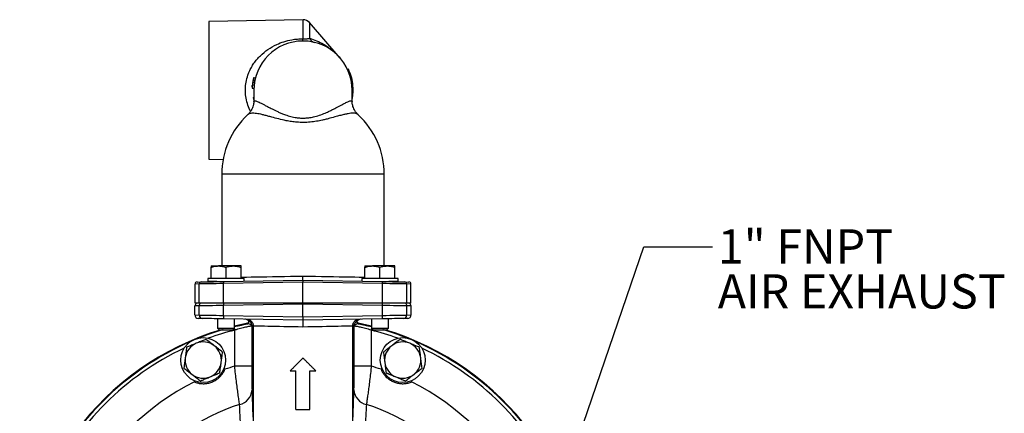
# Model space of a CAD drawing. Units: inches. Extents: x 3 to 137, y 4 to 87.
# Drawn here: x 74 to 103, y 52 to 64 of the extents above; entities that cross this region are included whole.
import ezdxf

# ---------------------------------------------------------------- set-up
doc = ezdxf.new("R2010")
doc.units = ezdxf.units.IN
doc.header["$LTSCALE"] = 8
doc.header["$MEASUREMENT"] = 0
doc.layers.add('DEFAULT', color=7, linetype='Continuous')
doc.styles.add('SLDTEXTSTYLE1', font='TXT', dxfattribs={"width": 0.605})
doc.dimstyles.new('SLDDIMSTYLE3', dxfattribs={"dimtxt": 0.18, "dimasz": 1.04, "dimexe": 0, "dimexo": 0.0625, "dimgap": 0, "dimtad": 0, "dimtih": 1, "dimtoh": 1, "dimdec": 0, "dimrnd": 1e-09, "dimzin": 0, "dimdsep": 46, "dimtxsty": 'Standard', "dimsah": 1, "dimcen": 0.09, "dimadec": 0, "dimazin": 0, "dimtfac": 1.04, "dimtdec": 0, "dimtofl": 0, "dimtmove": 0, "dimatfit": 3, "dimfxl": 0, "dimfrac": 2, "dimtolj": 1, "dimtzin": 0, "dimarcsym": 0})

# ---------------------------------------------------------------- blocks, each defined once
blk = doc.blocks.new('SW_NOTE_0_4')
at = {"layer": 'DEFAULT', "color": 0, "char_height": 1, "attachment_point": 1, "style": 'SLDTEXTSTYLE1'}
for s, insert in [('1" FNPT', (0.158, 0.515)), ('AIR EXHAUST', (0.158, -0.8))]:
    blk.add_mtext(s, dxfattribs=dict(at, insert=insert))

msp = doc.modelspace()

# ---------------------------------------------------------------- linework, layer by layer
at = {"color": 7, "linetype": 'Continuous', "lineweight": 25}
for p, q in [((82.1061, 63.8868), (79.3551, 63.8388)), ((79.3551, 63.8388), (79.3551, 61.8243)), ((83.194, 62.7635), (82.2998, 63.8001)), ((83.4366, 62.4424), (83.4094, 62.4298)), ((80.6251, 61.9791), (80.6749, 61.9739)), ((80.6323, 62.0368), (80.6317, 62.0326)), ((80.6372, 62.068), (80.6371, 62.0675)), ((80.6634, 62.1926), (80.7118, 62.1802)), ((79.3551, 61.8243), (79.3551, 59.8098)), ((80.6182, 61.882), (80.6682, 61.8801)), ((80.6671, 61.8243), (80.6671, 61.4972)), ((83.5431, 61.4947), (83.5431, 61.8243)), ((80.6522, 61.614), (80.6671, 61.6162)), ((80.6522, 61.614), (80.6688, 61.5205)), ((83.5431, 61.4936), (83.5429, 61.4925)), ((79.3551, 59.8098), (79.7695, 59.8026)), ((79.7291, 59.3663), (79.7291, 56.6864)), ((84.4811, 56.6864), (84.4811, 59.3663)), ((79.4176, 56.6864), (79.6363, 56.6864)), ((79.4176, 56.3224), (79.4176, 56.6473)), ((80.0738, 56.6864), (79.6363, 56.6864)), ((79.8551, 56.3224), (79.8551, 56.6473)), ((80.2926, 56.6864), (80.0738, 56.6864)), ((80.2926, 56.3224), (80.2926, 56.6473)), ((83.9176, 56.6864), (84.1363, 56.6864)), ((83.9176, 56.3224), (83.9176, 56.6473)), ((84.5738, 56.6864), (84.1363, 56.6864)), ((84.3551, 56.3224), (84.3551, 56.6473)), ((84.7926, 56.6864), (84.5738, 56.6864)), ((84.7926, 56.3224), (84.7926, 56.6473)), ((79.0697, 56.1593), (78.9478, 56.1572)), ((78.9478, 55.5993), (78.9478, 56.1572)), ((79.0069, 56.2172), (79.1286, 56.2193)), ((79.0697, 55.5993), (79.0697, 56.1593)), ((79.3241, 56.3224), (79.3241, 56.2274)), ((80.3861, 56.3224), (79.3241, 56.3224)), ((79.5896, 56.2274), (79.3241, 56.2274)), ((82.1051, 56.2113), (79.7794, 56.1707)), ((79.7794, 55.5993), (79.7794, 56.1707)), ((79.7815, 56.2307), (82.1051, 56.2713)), ((80.3861, 56.2413), (80.3861, 56.3224)), ((82.1051, 56.2713), (84.4286, 56.2307)), ((82.1051, 56.2713), (82.1051, 56.2113)), ((84.4307, 56.1707), (82.1051, 56.2113)), ((82.1051, 55.5993), (82.1051, 56.2113)), ((83.8241, 56.3224), (83.8241, 56.2413)), ((84.8861, 56.3224), (83.8241, 56.3224)), ((84.4307, 55.5993), (84.4307, 56.1707)), ((84.8861, 56.2274), (84.6206, 56.2274)), ((84.8861, 56.2274), (84.8861, 56.3224)), ((85.0815, 56.2193), (85.2033, 56.2172)), ((85.1404, 55.5993), (85.1404, 56.1593)), ((85.2623, 56.1572), (85.1404, 56.1593)), ((85.2623, 55.5993), (85.2623, 56.1572)), ((79.0697, 55.5993), (78.9478, 55.5993)), ((79.7794, 55.5993), (79.0697, 55.5993)), ((82.1051, 55.5993), (79.7794, 55.5993)), ((82.1051, 55.5993), (82.1051, 55.5694)), ((84.4307, 55.5993), (82.1051, 55.5993)), ((85.1404, 55.5993), (84.4307, 55.5993)), ((85.2623, 55.5993), (85.1404, 55.5993)), ((79.0671, 55.518), (78.9451, 55.5159)), ((78.9451, 55.2527), (78.9451, 55.5159)), ((79.0671, 55.2506), (79.0671, 55.518)), ((82.1051, 55.5694), (79.7768, 55.5287)), ((79.7768, 55.2398), (79.7768, 55.5287)), ((84.4333, 55.5287), (82.1051, 55.5694)), ((82.1051, 55.1992), (82.1051, 55.5694)), ((84.4333, 55.2398), (84.4333, 55.5287)), ((85.143, 55.2506), (85.143, 55.518)), ((85.2651, 55.5159), (85.143, 55.518)), ((85.2651, 55.2527), (85.2651, 55.5159)), ((78.9451, 55.2527), (79.0671, 55.2506)), ((79.1652, 55.1506), (79.0435, 55.1527)), ((79.6051, 55.1429), (79.6051, 54.8682)), ((79.7768, 55.2398), (82.1051, 55.1992)), ((82.1051, 55.0993), (79.7803, 55.1399)), ((80.1051, 54.8682), (80.1051, 55.1342)), ((82.1051, 55.1992), (84.4333, 55.2398)), ((82.1051, 55.1992), (82.1051, 55.0993)), ((84.4298, 55.1399), (82.1051, 55.0993)), ((84.1051, 55.1342), (84.1051, 54.8682)), ((84.6051, 54.8682), (84.6051, 55.1429)), ((85.1667, 55.1527), (85.0449, 55.1506)), ((85.143, 55.2506), (85.2651, 55.2527)), ((79.6051, 54.8682), (79.6509, 54.8224)), ((79.6051, 54.8682), (80.1051, 54.8682)), ((79.6509, 54.8224), (80.0593, 54.8224)), ((80.0593, 54.8224), (80.1051, 54.8682)), ((80.1073, 53.7534), (80.1073, 54.8098)), ((80.4791, 54.9936), (80.4778, 54.9935)), ((80.6072, 54.9322), (80.607, 54.9296)), ((80.6071, 54.9322), (80.6073, 54.9289)), ((80.6516, 54.9281), (80.6073, 54.9289)), ((80.6073, 54.9269), (80.6073, 53.7534)), ((80.6516, 54.9281), (80.6516, 51.6642)), ((83.6028, 54.9289), (83.5586, 54.9281)), ((83.5586, 51.6642), (83.5586, 54.9281)), ((83.6028, 54.9289), (83.603, 54.9322)), ((83.6029, 53.7534), (83.6029, 54.9269)), ((83.6031, 54.9296), (83.603, 54.9322)), ((83.7323, 54.9935), (83.7311, 54.9936)), ((84.1028, 54.8098), (84.1028, 53.7534)), ((84.1051, 54.8682), (84.1509, 54.8224)), ((84.1051, 54.8682), (84.6051, 54.8682)), ((84.1509, 54.8224), (84.5593, 54.8224)), ((84.5593, 54.8224), (84.6051, 54.8682)), ((80.6073, 53.7534), (80.1073, 53.7534)), ((81.7301, 53.6193), (81.9001, 53.6193)), ((81.9001, 52.4893), (81.9001, 53.6193)), ((82.3101, 53.6193), (82.4801, 53.6193)), ((82.3101, 52.4893), (82.3101, 53.6193)), ((84.1028, 53.7534), (83.6029, 53.7534)), ((81.9001, 52.4893), (82.3101, 52.4893))]:
    msp.add_line(p, q, dxfattribs=at)
at = {"color": 8, "linetype": 'Continuous', "lineweight": 25}
for p, q in [((82.1061, 63.3298), (82.1061, 63.8868)), ((82.2998, 63.8001), (82.2998, 63.3425)), ((82.1051, 59.3663), (79.7291, 59.3663)), ((84.4811, 59.3663), (82.1051, 59.3663)), ((80.4815, 54.9947), (80.4852, 54.9956))]:
    msp.add_line(p, q, dxfattribs=at)
at = {"color": 7, "linetype": 'Continuous', "lineweight": 25, "flags": 128}
for points in [[(80.6205, 61.9257), (80.6236, 61.9634), (80.6246, 61.9735)], [(80.6351, 62.055), (80.6598, 62.0511), (80.6845, 62.0473)], [(80.6459, 62.1156), (80.6704, 62.1107), (80.6949, 62.1058)], [(79.7794, 56.1707), (79.6705, 56.169), (79.5646, 56.1673), (79.4643, 56.1657), (79.3715, 56.1642), (79.2884, 56.1629), (79.2166, 56.1617), (79.1577, 56.1608), (79.113, 56.16), (79.0835, 56.1596), (79.0697, 56.1593)], [(79.1286, 56.2193), (79.1413, 56.2196), (79.1684, 56.22), (79.2096, 56.2207), (79.2637, 56.2217), (79.3297, 56.2228), (79.4063, 56.2242), (79.4916, 56.2257), (79.5839, 56.2273), (79.6813, 56.229), (79.7815, 56.2307)], [(84.4286, 56.2307), (84.5289, 56.229), (84.6262, 56.2273), (84.7185, 56.2257), (84.8039, 56.2242), (84.8804, 56.2228), (84.9464, 56.2217), (85.0006, 56.2207), (85.0417, 56.22), (85.0689, 56.2196), (85.0815, 56.2193)], [(85.1404, 56.1593), (85.1266, 56.1596), (85.0971, 56.16), (85.0524, 56.1608), (84.9936, 56.1617), (84.9218, 56.1629), (84.8386, 56.1642), (84.7459, 56.1657), (84.6455, 56.1673), (84.5397, 56.169), (84.4307, 56.1707)], [(79.7768, 55.5287), (79.6678, 55.5271), (79.562, 55.5255), (79.4616, 55.524), (79.3689, 55.5226), (79.2857, 55.5213), (79.2139, 55.5202), (79.1551, 55.5193), (79.1104, 55.5186), (79.0809, 55.5182), (79.0671, 55.518)], [(85.143, 55.518), (85.1293, 55.5182), (85.0997, 55.5186), (85.0551, 55.5193), (84.9962, 55.5202), (84.9244, 55.5213), (84.8412, 55.5226), (84.7485, 55.524), (84.6481, 55.5255), (84.5423, 55.5271), (84.4333, 55.5287)], [(79.0671, 55.2506), (79.0809, 55.2504), (79.1104, 55.2499), (79.1551, 55.2493), (79.2139, 55.2484), (79.2857, 55.2473), (79.3689, 55.246), (79.4616, 55.2446), (79.562, 55.2431), (79.6678, 55.2415), (79.7768, 55.2398)], [(79.7803, 55.1399), (79.6858, 55.1415), (79.5941, 55.1431), (79.5072, 55.1446), (79.4268, 55.146), (79.3547, 55.1473), (79.2925, 55.1484), (79.2415, 55.1493), (79.2027, 55.1499), (79.1771, 55.1504), (79.1652, 55.1506)], [(80.5182, 55.0209), (80.4087, 54.9988), (80.1051, 54.9293)], [(80.5087, 55.0101), (80.4066, 54.9894), (80.1051, 54.9203)], [(80.5043, 55.0062), (80.3563, 54.9756), (80.1051, 54.9171)], [(84.1051, 54.9293), (83.8014, 54.9988), (83.6932, 55.0207)], [(84.1051, 54.9203), (83.8035, 54.9894), (83.7015, 55.0101)], [(84.1051, 54.9171), (83.8545, 54.9754), (83.7058, 55.0062)], [(85.0449, 55.1506), (85.033, 55.1504), (85.0074, 55.1499), (84.9687, 55.1493), (84.9177, 55.1484), (84.8554, 55.1473), (84.7834, 55.146), (84.703, 55.1446), (84.616, 55.1431), (84.5243, 55.1415), (84.4298, 55.1399)], [(84.4333, 55.2398), (84.5423, 55.2415), (84.6481, 55.2431), (84.7485, 55.2446), (84.8412, 55.246), (84.9244, 55.2473), (84.9962, 55.2484), (85.0551, 55.2493), (85.0997, 55.2499), (85.1293, 55.2504), (85.143, 55.2506)], [(82.1051, 54.8993), (81.9626, 54.9021), (81.8215, 54.9049), (81.6831, 54.9076), (81.5488, 54.9103), (81.4199, 54.9129), (81.2975, 54.9153), (81.183, 54.9176), (81.0773, 54.9197), (80.9815, 54.9216), (80.8965, 54.9233), (80.8232, 54.9247), (80.7622, 54.9259), (80.7142, 54.9269), (80.6795, 54.9276), (80.6586, 54.928), (80.6516, 54.9281)], [(83.5586, 54.9281), (83.5516, 54.928), (83.5306, 54.9276), (83.496, 54.9269), (83.4479, 54.9259), (83.3869, 54.9247), (83.3136, 54.9233), (83.2286, 54.9216), (83.1328, 54.9197), (83.0272, 54.9176), (82.9126, 54.9153), (82.7902, 54.9129), (82.6613, 54.9103), (82.527, 54.9076), (82.3886, 54.9049), (82.2475, 54.9021), (82.1051, 54.8993)]]:
    msp.add_lwpolyline(points, dxfattribs=at)
at = {"color": 8, "linetype": 'Continuous', "lineweight": 25, "flags": 128}
for points in [[(80.2926, 56.3581), (80.3313, 56.3588), (80.4575, 56.3611), (80.5934, 56.3636), (80.7381, 56.3662), (80.8909, 56.369), (81.0508, 56.372), (81.2169, 56.375), (81.3882, 56.3782), (81.5637, 56.3814), (81.7424, 56.3847), (81.9232, 56.388), (82.1051, 56.3913)], [(82.1051, 56.3913), (82.2869, 56.388), (82.4678, 56.3847), (82.6464, 56.3814), (82.822, 56.3782), (82.9933, 56.375), (83.1593, 56.372), (83.3192, 56.369), (83.472, 56.3662), (83.6168, 56.3636), (83.7527, 56.3611), (83.8789, 56.3588), (83.9176, 56.3581)], [(84.1051, 54.9171), (83.8539, 54.9756), (83.7058, 55.0062)], [(80.0951, 54.8582), (80.0981, 54.8465), (80.1026, 54.8285), (80.1073, 54.8098)], [(84.1028, 54.8098), (84.1075, 54.8285), (84.1121, 54.8465), (84.115, 54.8582)]]:
    msp.add_lwpolyline(points, dxfattribs=at)
at = {"color": 7, "linetype": 'Continuous', "lineweight": 25}
for centre in [(79.1871, 53.9339), (85.023, 53.9339)]:
    msp.add_circle(centre, 0.656, dxfattribs=at)
for centre, radius, start, end in [((82.1105, 63.6368), 0.25, 40.77993, 91), ((82.1051, 61.8243), 1.438, 90, 180), ((81.6935, 63.3196), 0.4128, 352.01479, 1.41564), ((82.1051, 61.8243), 1.438, 0, 90), ((82.4814, 63.4131), 0.1948, 201.23073, 255.37762), ((82.1051, 61.8243), 1.488, 167.35585, 172.71948), ((82.1051, 59.3663), 2.376, 132.92283, 180), ((82.1051, 59.3663), 2.376, 0, 47.07973), ((79.1297, 56.1594), 0.06, 91.04122, 180.03958), ((80.0678, 56.1907), 0.289, 172.0413, 183.96218), ((84.1424, 56.1907), 0.289, 356.03782, 7.9587), ((85.0804, 56.1594), 0.06, 359.96042, 88.95878), ((79.1671, 55.518), 0.1, 125.66392, 180.0146), ((81.2103, 55.558), 1.4338, 178.34836, 181.16863), ((82.9999, 55.558), 1.4338, 358.83137, 1.65164), ((85.043, 55.518), 0.1, 359.9854, 54.33608), ((79.167, 55.2505), 0.0999, 179.95722, 268.96367), ((80.2574, 55.2066), 0.4818, 176.03829, 187.95794), ((80.466, 55.0523), 0.06, 281.33851, 41.53625), ((80.466, 55.0522), 0.06, 282.59309, 61.45508), ((83.7441, 55.0522), 0.06, 118.54492, 257.40691), ((83.7441, 55.0523), 0.06, 118.51938, 258.65037), ((83.9527, 55.2066), 0.4818, 352.04206, 3.96171), ((85.0431, 55.2505), 0.0999, 271.03633, 0.04278), ((82.1051, 46.8893), 8.285, 106.75928, 179.79291), ((82.1051, 46.8893), 8.2763, 106.5574, 111.93284), ((82.1051, 46.8893), 8.2732, 106.48631, 111.77352), ((82.1051, 46.8893), 8.2732, 68.22577, 73.51334), ((82.1051, 46.8893), 8.2763, 68.06716, 73.4426), ((82.1051, 46.8893), 8.285, 0.20709, 73.24072), ((82.1051, 46.8893), 8.2763, 113.06716, 156.93284), ((82.1051, 46.8893), 8.2732, 113.22648, 156.77352), ((79.1871, 53.9339), 0.531, 112.44828, 172.44828), ((79.1871, 53.9339), 0.531, 52.44828, 112.44828), ((85.023, 53.9339), 0.531, 67.44828, 127.44828), ((85.023, 53.9339), 0.531, 7.44828, 67.44828), ((82.1051, 46.8893), 8.2763, 23.06716, 66.93284), ((82.1051, 46.8893), 8.2732, 23.22577, 66.77423), ((79.1871, 53.9339), 0.531, 352.44828, 52.44828), ((85.023, 53.9339), 0.531, 127.44828, 187.44828), ((79.1871, 53.9339), 0.531, 172.44828, 232.44828), ((79.1871, 53.9339), 0.531, 292.44828, 352.44828), ((85.023, 53.9339), 0.531, 187.44828, 247.44828), ((85.023, 53.9339), 0.531, 307.44828, 7.44828), ((82.1051, 46.8893), 7.1489, 106.22714, 108.62334), ((82.1051, 46.8893), 7.1489, 71.37666, 73.77286), ((82.1051, 46.8893), 7.1489, 116.37666, 153.62334), ((79.1871, 53.9339), 0.531, 232.44828, 292.44828), ((85.023, 53.9339), 0.531, 247.44828, 307.44828), ((82.1051, 46.8893), 7.1489, 26.37666, 63.62334), ((80.1578, 53.0854), 0.4573, 281.70708, 356.78301), ((84.0524, 53.0854), 0.4573, 183.21699, 258.29292), ((82.1051, 46.8893), 6.0402, 107.88044, 243.96584), ((82.1051, 46.8893), 6.0402, 296.03416, 72.11956)]:
    msp.add_arc(centre, radius, start, end, dxfattribs=at)
at = {"color": 8, "linetype": 'Continuous', "lineweight": 25}
for radius, start, end in [(8.2685, 106.3756, 111.58073), (8.1685, 104.15614, 109.83314), (8.1685, 70.16686, 75.84386), (8.2685, 68.41927, 73.6244), (8.2732, 68.22648, 73.51369), (8.2685, 113.41927, 156.58073), (8.2732, 23.22648, 66.77352), (8.2685, 23.41927, 66.58073), (8.1685, 115.16686, 154.83314), (8.1685, 25.16686, 64.83314)]:
    msp.add_arc((82.1051, 46.8893), radius, start, end, dxfattribs=at)
at = {"color": 7, "linetype": 'Continuous', "lineweight": 25}
for centre, major_axis, ratio, start_param, end_param in [((79.0079, 56.1572), (-0.0601, -0.001), 0.9986291, 4.712389, 6.2657559), ((85.2022, 56.1572), (-0.0601, 0.001), 0.9986291, 3.159022, 4.712389), ((79.0452, 55.5159), (-0.1001, -0.0017), 0.9986291, 5.2789314, 6.2657559), ((85.1649, 55.5159), (0.1001, -0.0017), 0.9986291, 0.0174294, 1.0042539), ((79.0452, 55.2527), (-0.1001, 0.0017), 0.9986291, 0.0174294, 1.5707963), ((80.3997, 54.929), (0.0012, 0.2), 0.9989333, 5.7939265, 6.2719733), ((83.8104, 54.929), (-0.0012, 0.2), 0.9989333, 0.011212, 0.4892588), ((85.1649, 55.2527), (0.1001, 0.0017), 0.9986291, 4.712389, 6.2657559)]:
    msp.add_ellipse(centre, major_axis=major_axis, ratio=ratio, start_param=start_param, end_param=end_param, dxfattribs=at)
at = {"color": 8, "linetype": 'Continuous', "lineweight": 25}
for points, knots in [([(80.5723, 61.2081), (80.5656, 61.2197), (80.5247, 61.291), (80.4747, 61.436), (80.428, 61.6416), (80.4162, 61.8526), (80.4375, 62.0645), (80.4822, 62.2343), (80.5377, 62.3772), (80.5956, 62.4942), (80.6716, 62.6161), (80.7593, 62.7303), (80.8899, 62.8709), (81.0764, 63.0239), (81.3106, 63.1567), (81.548, 63.2486), (81.7531, 63.2989), (81.9413, 63.3251), (82.0509, 63.3282), (82.1061, 63.3298)], [0, 0, 0, 0, 0.01295374, 0.07921387, 0.14315335, 0.20924304, 0.27318993, 0.3393016, 0.37259954, 0.41829748, 0.46400816, 0.51156222, 0.55912597, 0.65340152, 0.75022758, 0.82373362, 0.89885309, 0.94904139, 1, 1, 1, 1]), ([(80.6681, 61.4923), (80.6683, 61.4979), (80.6688, 61.511), (80.6826, 61.5188), (80.7074, 61.5185), (80.7431, 61.5087), (80.7909, 61.4894), (80.8499, 61.4614), (80.9194, 61.4258), (80.9988, 61.3838), (81.0913, 61.3346), (81.2094, 61.2729), (81.3333, 61.2118), (81.4584, 61.1564), (81.5715, 61.1114), (81.7081, 61.0657), (81.8574, 61.0303), (82.0023, 61.0117), (82.1008, 61.0089), (82.2036, 61.0124), (82.3111, 61.0234), (82.4698, 61.0564), (82.6347, 61.1086), (82.7815, 61.1687), (82.9006, 61.2237), (82.9971, 61.2714), (83.0854, 61.317), (83.1664, 61.3599), (83.2402, 61.3991), (83.3063, 61.4339), (83.3641, 61.4632), (83.4162, 61.4879), (83.4613, 61.5066), (83.4976, 61.5174), (83.5236, 61.5198), (83.5386, 61.5117), (83.5447, 61.503), (83.5431, 61.4936), (83.5431, 61.4936)], [0, 0, 0, 0, 0.0267779, 0.0625874, 0.0953596, 0.1282928, 0.1617595, 0.1954252, 0.2261687, 0.2572976, 0.2886321, 0.3204123, 0.3628124, 0.3843183, 0.4059857, 0.434183, 0.4629798, 0.4837583, 0.505038, 0.5097389, 0.5329831, 0.5568671, 0.5908395, 0.6256351, 0.6505877, 0.6758971, 0.7013655, 0.7271442, 0.753931, 0.7809742, 0.808141, 0.8355527, 0.867413, 0.8995995, 0.931944, 0.9646011, 0.999921, 1, 1, 1, 1]), ([(83.7219, 61.105), (83.714, 61.1122), (83.6948, 61.1297), (83.6493, 61.1453), (83.5869, 61.1536), (83.5112, 61.151), (83.4235, 61.1391), (83.324, 61.1187), (83.2101, 61.0904), (83.0687, 61.0519), (82.9251, 61.0119), (82.7853, 60.9758), (82.6572, 60.9456), (82.502, 60.9148), (82.3181, 60.8901), (82.1243, 60.8798), (81.9392, 60.8864), (81.7672, 60.9059), (81.5856, 60.9376), (81.391, 60.9834), (81.2173, 61.0308), (81.0795, 61.0689), (80.9715, 61.0977), (80.8725, 61.1217), (80.7838, 61.1393), (80.7052, 61.1501), (80.6369, 61.1534), (80.578, 61.1488), (80.5294, 61.1345), (80.4993, 61.1201), (80.4889, 61.107), (80.4876, 61.1055)], [0, 0, 0, 0, 0.026078, 0.0632615, 0.1012742, 0.1395786, 0.1759638, 0.212918, 0.2501697, 0.2880575, 0.3375025, 0.3625124, 0.3878384, 0.4236424, 0.4601054, 0.4960446, 0.5330349, 0.5641486, 0.5959659, 0.644174, 0.6933841, 0.725769, 0.758629, 0.7917157, 0.8252568, 0.8581983, 0.8915362, 0.9250722, 0.959011, 0.9950239, 1, 1, 1, 1]), ([(83.724, 54.9959), (83.7244, 54.9958), (83.731, 54.9943), (83.7317, 54.9939), (83.7323, 54.9935)], [0, 0, 0, 0, 0.0484462, 1, 1, 1, 1])]:
    msp.add_open_spline(points, degree=3, knots=knots, dxfattribs=at)
at = {"color": 7, "linetype": 'Continuous', "lineweight": 25}
for points, knots in [([(82.1061, 63.3298), (82.1109, 63.3298), (82.1345, 63.3297), (82.1663, 63.3297), (82.2093, 63.3304), (82.2586, 63.3326), (82.2842, 63.3388), (82.2998, 63.3425)], [0, 0, 0, 0, 0.0554707, 0.2762011, 0.3718924, 0.6157958, 1, 1, 1, 1]), ([(82.2998, 63.3425), (82.3683, 63.3205), (82.5056, 63.2763), (82.683, 63.1866), (82.8324, 63.0921), (82.9547, 63.0001), (83.0755, 62.8925), (83.1547, 62.8091), (83.1937, 62.7638), (83.194, 62.7635)], [0, 0, 0, 0, 0.22216841, 0.44577299, 0.58244601, 0.71964331, 0.8588645, 0.99902082, 1, 1, 1, 1]), ([(83.5431, 61.5576), (83.5525, 61.6039), (83.5789, 61.7335), (83.5731, 61.9524), (83.5327, 62.2055), (83.4686, 62.3634), (83.4366, 62.4424)], [0, 0, 0, 0, 0.1560474, 0.4373653, 0.7186817, 1, 1, 1, 1]), ([(80.6251, 61.9791), (80.6239, 61.966), (80.622, 61.9465), (80.6204, 61.9236), (80.6194, 61.9087), (80.6188, 61.8965), (80.6183, 61.8847), (80.6182, 61.8831), (80.6182, 61.882)], [0, 0, 0, 0, 0.2532991, 0.3760532, 0.5053895, 0.6300255, 0.7542181, 1, 1, 1, 1]), ([(80.6351, 62.055), (80.6347, 62.0524), (80.6338, 62.0471), (80.6311, 62.0288), (80.628, 62.0052), (80.6261, 61.9878), (80.6251, 61.9791)], [0, 0, 0, 0, 0.2462192, 0.4947211, 0.7462909, 1, 1, 1, 1]), ([(80.6459, 62.1156), (80.6446, 62.1091), (80.6421, 62.0962), (80.6389, 62.0785), (80.6369, 62.0666), (80.6357, 62.0593), (80.6353, 62.0565), (80.6351, 62.055)], [0, 0, 0, 0, 0.2526696, 0.5038444, 0.7526076, 0.8764743, 1, 1, 1, 1]), ([(80.6634, 62.1926), (80.6631, 62.1916), (80.6626, 62.1897), (80.6593, 62.1764), (80.6556, 62.161), (80.6514, 62.1425), (80.6481, 62.1264), (80.6459, 62.1156)], [0, 0, 0, 0, 0.2464246, 0.49438996, 0.62002675, 0.74662071, 1, 1, 1, 1]), ([(80.6184, 61.886), (80.6183, 61.8857), (80.6182, 61.8818), (80.6182, 61.8819), (80.6182, 61.882)], [0, 0, 0, 0, 0.0866716, 1, 1, 1, 1]), ([(80.6669, 61.4923), (80.667, 61.4865), (80.6671, 61.4704), (80.6631, 61.4299), (80.6516, 61.3739), (80.6299, 61.309), (80.5957, 61.239), (80.5497, 61.1725), (80.5116, 61.1268), (80.4885, 61.108), (80.487, 61.1068)], [0, 0, 0, 0, 0.0796053, 0.2207999, 0.3644673, 0.5131316, 0.6679346, 0.8253351, 0.9889965, 1, 1, 1, 1]), ([(83.7242, 61.106), (83.7211, 61.1085), (83.6967, 61.1288), (83.6569, 61.1767), (83.6105, 61.2457), (83.5779, 61.3151), (83.5574, 61.378), (83.5468, 61.431), (83.5428, 61.4703), (83.5428, 61.4869), (83.5428, 61.4936)], [0, 0, 0, 0, 0.0235293, 0.1842292, 0.3441054, 0.4976663, 0.6420203, 0.7792192, 0.9111334, 1, 1, 1, 1]), ([(79.4176, 56.6473), (79.4531, 56.6582), (79.5248, 56.6803), (79.5989, 56.6843), (79.6363, 56.6864)], [0, 0, 0, 0, 0.495459, 1, 1, 1, 1]), ([(79.4176, 56.6864), (79.4176, 56.686), (79.4176, 56.6842), (79.4176, 56.6635), (79.4176, 56.6473)], [0, 0, 0, 0, 0.2189933, 1, 1, 1, 1]), ([(79.6363, 56.6864), (79.6415, 56.6863), (79.6808, 56.686), (79.7548, 56.6774), (79.8214, 56.6574), (79.8551, 56.6473)], [0, 0, 0, 0, 0.0700955, 0.5307869, 1, 1, 1, 1]), ([(79.8551, 56.6473), (79.8786, 56.6547), (79.9141, 56.6657), (79.9621, 56.6759), (80.0113, 56.6841), (80.0486, 56.6854), (80.0738, 56.6864)], [0, 0, 0, 0, 0.3298129, 0.4953857, 0.6598541, 1, 1, 1, 1]), ([(80.0738, 56.6864), (80.079, 56.6863), (80.1183, 56.686), (80.1923, 56.6774), (80.2589, 56.6574), (80.2926, 56.6473)], [0, 0, 0, 0, 0.0700958, 0.530786, 1, 1, 1, 1]), ([(80.2926, 56.6473), (80.2926, 56.6635), (80.2926, 56.6842), (80.2926, 56.686), (80.2926, 56.6864)], [0, 0, 0, 0, 0.7810067, 1, 1, 1, 1]), ([(83.9176, 56.6473), (83.9531, 56.6582), (84.0248, 56.6803), (84.0989, 56.6843), (84.1363, 56.6864)], [0, 0, 0, 0, 0.49545921, 1, 1, 1, 1]), ([(83.9176, 56.6864), (83.9176, 56.686), (83.9176, 56.6842), (83.9176, 56.6635), (83.9176, 56.6473)], [0, 0, 0, 0, 0.2189933, 1, 1, 1, 1]), ([(84.1363, 56.6864), (84.1415, 56.6863), (84.1808, 56.686), (84.2548, 56.6774), (84.3214, 56.6574), (84.3551, 56.6473)], [0, 0, 0, 0, 0.070096, 0.5307869, 1, 1, 1, 1]), ([(84.3551, 56.6473), (84.3786, 56.6547), (84.4141, 56.6657), (84.4621, 56.6759), (84.5113, 56.6841), (84.5486, 56.6854), (84.5738, 56.6864)], [0, 0, 0, 0, 0.32981287, 0.49538624, 0.65985458, 1, 1, 1, 1]), ([(84.5738, 56.6864), (84.579, 56.6863), (84.6183, 56.686), (84.6923, 56.6774), (84.7589, 56.6574), (84.7926, 56.6473)], [0, 0, 0, 0, 0.0700963, 0.5307862, 1, 1, 1, 1]), ([(84.7926, 56.6473), (84.7926, 56.6635), (84.7926, 56.6842), (84.7926, 56.686), (84.7926, 56.6864)], [0, 0, 0, 0, 0.7810067, 1, 1, 1, 1]), ([(82.1051, 56.2713), (82.1051, 56.2726), (82.1051, 56.2753), (82.1051, 56.296), (82.1051, 56.3264), (82.1051, 56.3594), (82.1051, 56.3817), (82.1051, 56.3905), (82.1051, 56.3913)], [0, 0, 0, 0, 0.2146393, 0.4292733, 0.6439182, 0.8586067, 0.9879099, 1, 1, 1, 1]), ([(80.4551, 55.1281), (80.4565, 55.128), (80.4701, 55.1277), (80.4947, 55.1244), (80.5278, 55.114), (80.5578, 55.0987), (80.5851, 55.0783), (80.6083, 55.0539), (80.6273, 55.0257), (80.641, 54.9949), (80.6499, 54.962), (80.651, 54.9395), (80.6516, 54.9281)], [0, 0, 0, 0, 0.0141385, 0.1312619, 0.238307, 0.348454, 0.455496, 0.565639, 0.6726804, 0.7828211, 0.8898592, 1, 1, 1, 1]), ([(80.5073, 55.0089), (80.5048, 55.0067), (80.5001, 55.0026), (80.4931, 54.9987), (80.4884, 54.9967), (80.4861, 54.9959), (80.4849, 54.9955), (80.4846, 54.9954), (80.4855, 54.9956), (80.4859, 54.9958)], [0, 0, 0, 0, 0.2142833, 0.4053447, 0.5248013, 0.6065246, 0.6965987, 0.8294169, 1, 1, 1, 1]), ([(80.4947, 55.105), (80.4959, 55.1044), (80.4983, 55.1032), (80.5151, 55.094), (80.5512, 55.0676), (80.5826, 55.0239), (80.5989, 54.9832), (80.6053, 54.9559), (80.6066, 54.9384), (80.6071, 54.9322)], [0, 0, 0, 0, 0.0557972, 0.1125751, 0.3810926, 0.6556169, 0.7898829, 0.9250223, 1, 1, 1, 1]), ([(82.1051, 55.0993), (82.1051, 55.0971), (82.1051, 55.0927), (82.1051, 55.0582), (82.1051, 55.0074), (82.1051, 54.9521), (82.1051, 54.9149), (82.1051, 54.9002), (82.1051, 54.8993)], [0, 0, 0, 0, 0.2146401, 0.4292803, 0.6439285, 0.858612, 0.9909981, 1, 1, 1, 1]), ([(83.5586, 54.9281), (83.5591, 54.9392), (83.5602, 54.9617), (83.5689, 54.9943), (83.5827, 55.0254), (83.6015, 55.0534), (83.6248, 55.0781), (83.6518, 55.0983), (83.682, 55.1139), (83.7151, 55.1244), (83.74, 55.1277), (83.7536, 55.128), (83.7551, 55.1281)], [0, 0, 0, 0, 0.1070372, 0.2171787, 0.3242173, 0.4343609, 0.5413994, 0.6515455, 0.7585904, 0.8687382, 0.9858615, 1, 1, 1, 1]), ([(83.603, 54.9322), (83.6031, 54.9334), (83.6035, 54.9419), (83.6069, 54.9699), (83.6208, 55.0125), (83.6519, 55.0577), (83.6853, 55.0883), (83.7102, 55.1025), (83.7146, 55.1046), (83.7155, 55.105)], [0, 0, 0, 0, 0.0143073, 0.1005874, 0.3443274, 0.563696, 0.7830737, 0.9588078, 1, 1, 1, 1]), ([(83.7249, 54.9956), (83.725, 54.9955), (83.7255, 54.9954), (83.7245, 54.9957), (83.7223, 54.9965), (83.7175, 54.9984), (83.7093, 55.003), (83.6979, 55.0129), (83.689, 55.025), (83.6874, 55.0346), (83.687, 55.0369)], [0, 0, 0, 0, 0.03057632, 0.11389027, 0.17880581, 0.24797751, 0.39132203, 0.58229321, 0.90051249, 1, 1, 1, 1]), ([(80.1051, 54.9121), (80.1315, 54.9187), (80.1928, 54.9338), (80.2859, 54.9548), (80.3817, 54.9751), (80.4438, 54.9872), (80.4744, 54.9929), (80.4778, 54.9935)], [0, 0, 0, 0, 0.1971099, 0.456492, 0.7082637, 0.9675267, 1, 1, 1, 1]), ([(80.6073, 54.9269), (80.605, 54.9271), (80.6007, 54.9274), (80.5745, 54.9237), (80.5373, 54.9172), (80.487, 54.9074), (80.4256, 54.8942), (80.3541, 54.8775), (80.2759, 54.8577), (80.1925, 54.835), (80.136, 54.8183), (80.1073, 54.8098)], [0, 0, 0, 0, 0.1210283, 0.2260036, 0.3341298, 0.4415006, 0.5521652, 0.6622568, 0.7757066, 0.8862862, 1, 1, 1, 1]), ([(80.607, 54.9296), (80.6065, 54.9324), (80.604, 54.945), (80.5874, 54.9644), (80.5463, 54.984), (80.5041, 54.9934), (80.4845, 54.9936), (80.4791, 54.9936)], [0, 0, 0, 0, 0.0790741, 0.3604254, 0.6289159, 0.8979695, 1, 1, 1, 1]), ([(80.6073, 54.9289), (80.6073, 54.9283), (80.6073, 54.9277), (80.6073, 54.927), (80.6073, 54.9269)], [0, 0, 0, 0, 0.8262281, 1, 1, 1, 1]), ([(83.6029, 54.9269), (83.6029, 54.927), (83.6028, 54.9277), (83.6028, 54.9283), (83.6028, 54.9289)], [0, 0, 0, 0, 0.1737719, 1, 1, 1, 1]), ([(84.1028, 54.8098), (84.0749, 54.818), (84.0184, 54.8348), (83.9358, 54.8573), (83.8568, 54.8773), (83.7858, 54.8939), (83.7237, 54.9072), (83.6737, 54.9171), (83.636, 54.9237), (83.6095, 54.9274), (83.6052, 54.9271), (83.6029, 54.9269)], [0, 0, 0, 0, 0.11060133, 0.22429327, 0.33440623, 0.44783468, 0.55521716, 0.66587, 0.77084869, 0.87897162, 1, 1, 1, 1]), ([(83.7311, 54.9936), (83.7293, 54.9937), (83.7131, 54.9943), (83.6711, 54.9866), (83.6244, 54.966), (83.6076, 54.9462), (83.6037, 54.934), (83.6032, 54.9302), (83.6031, 54.9296)], [0, 0, 0, 0, 0.03652969, 0.33822453, 0.63939692, 0.89392916, 0.98495111, 1, 1, 1, 1]), ([(83.7323, 54.9935), (83.7357, 54.9929), (83.7656, 54.9873), (83.8275, 54.9753), (83.9224, 54.9552), (84.0164, 54.934), (84.0777, 54.9189), (84.1051, 54.9121)], [0, 0, 0, 0, 0.0324735, 0.2842007, 0.543512, 0.7958459, 1, 1, 1, 1]), ([(78.9843, 54.4246), (78.9465, 54.409), (78.8703, 54.3775), (78.776, 54.3385), (78.72, 54.3154), (78.701, 54.3076)], [0, 0, 0, 0, 0.3942887, 0.7945992, 1, 1, 1, 1]), ([(79.2677, 54.5417), (79.2321, 54.527), (79.1604, 54.4974), (79.0652, 54.458), (79.0061, 54.4336), (78.9843, 54.4246)], [0, 0, 0, 0, 0.3844133, 0.7725485, 1, 1, 1, 1]), ([(79.5107, 54.3548), (79.505, 54.3593), (79.4613, 54.3928), (79.3791, 54.4561), (79.305, 54.513), (79.2677, 54.5417)], [0, 0, 0, 0, 0.0700999, 0.5307882, 1, 1, 1, 1]), ([(84.9435, 54.5418), (84.904, 54.5116), (84.8242, 54.4505), (84.7418, 54.3873), (84.7002, 54.3554)], [0, 0, 0, 0, 0.4954555, 1, 1, 1, 1]), ([(85.2267, 54.4243), (85.1889, 54.44), (85.1128, 54.4716), (85.0184, 54.5107), (84.9625, 54.534), (84.9435, 54.5418)], [0, 0, 0, 0, 0.3942888, 0.7946013, 1, 1, 1, 1]), ([(85.5098, 54.3067), (85.4742, 54.3215), (85.4026, 54.3512), (85.3074, 54.3907), (85.2485, 54.4152), (85.2267, 54.4243)], [0, 0, 0, 0, 0.3844124, 0.7725482, 1, 1, 1, 1]), ([(78.701, 54.3076), (78.6945, 54.2582), (78.6813, 54.1586), (78.6676, 54.0556), (78.6607, 54.0037)], [0, 0, 0, 0, 0.4954533, 1, 1, 1, 1]), ([(79.7538, 54.168), (79.7143, 54.1983), (79.6346, 54.2596), (79.5523, 54.3229), (79.5107, 54.3548)], [0, 0, 0, 0, 0.4954576, 1, 1, 1, 1]), ([(79.7135, 53.8641), (79.7145, 53.8713), (79.7217, 53.9258), (79.7353, 54.0287), (79.7476, 54.1213), (79.7538, 54.168)], [0, 0, 0, 0, 0.0700998, 0.5307868, 1, 1, 1, 1]), ([(84.7002, 54.3554), (84.6944, 54.351), (84.6634, 54.3273), (84.6197, 54.2938), (84.5697, 54.2555), (84.5193, 54.2169), (84.482, 54.1883), (84.4568, 54.169)], [0, 0, 0, 0, 0.0700712, 0.3765983, 0.5308285, 0.6831053, 1, 1, 1, 1]), ([(84.4568, 54.169), (84.4632, 54.1196), (84.4762, 54.02), (84.4897, 53.917), (84.4965, 53.865)], [0, 0, 0, 0, 0.4954593, 1, 1, 1, 1]), ([(85.5495, 54.0027), (85.5486, 54.0099), (85.5415, 54.0645), (85.528, 54.1674), (85.5159, 54.26), (85.5098, 54.3067)], [0, 0, 0, 0, 0.0700982, 0.5307897, 1, 1, 1, 1]), ([(78.6607, 54.0037), (78.6598, 53.9964), (78.6546, 53.9577), (78.6474, 53.9032), (78.6391, 53.8408), (78.6308, 53.7778), (78.6246, 53.7312), (78.6204, 53.6997)], [0, 0, 0, 0, 0.0700689, 0.3765933, 0.5308251, 0.6831045, 1, 1, 1, 1]), ([(79.6732, 53.5602), (79.6765, 53.5847), (79.683, 53.6338), (79.693, 53.7093), (79.7032, 53.7861), (79.71, 53.838), (79.7135, 53.8641)], [0, 0, 0, 0, 0.2472673, 0.4953635, 0.746874, 1, 1, 1, 1]), ([(82.1051, 53.9943), (82.0794, 53.9686), (82.0288, 53.918), (81.9531, 53.8423), (81.8781, 53.7674), (81.8036, 53.6929), (81.7545, 53.6437), (81.7301, 53.6193)], [0, 0, 0, 0, 0.2041815, 0.4027182, 0.6030361, 0.8026247, 1, 1, 1, 1]), ([(82.4801, 53.6193), (82.4597, 53.6396), (82.4189, 53.6805), (82.3569, 53.7425), (82.2945, 53.8049), (82.2319, 53.8675), (82.1688, 53.9305), (82.1265, 53.9729), (82.1051, 53.9943)], [0, 0, 0, 0, 0.1642935, 0.3302114, 0.4978824, 0.6633314, 0.8295589, 1, 1, 1, 1]), ([(84.4965, 53.865), (84.4975, 53.8578), (84.5046, 53.8033), (84.518, 53.7004), (84.5301, 53.6078), (84.5363, 53.561)], [0, 0, 0, 0, 0.070102, 0.5307933, 1, 1, 1, 1]), ([(85.5893, 53.6987), (85.5828, 53.7481), (85.5698, 53.8477), (85.5563, 53.9507), (85.5495, 54.0027)], [0, 0, 0, 0, 0.4954593, 1, 1, 1, 1]), ([(78.6204, 53.6997), (78.6599, 53.6694), (78.7396, 53.6081), (78.8219, 53.5448), (78.8635, 53.5129)], [0, 0, 0, 0, 0.4954572, 1, 1, 1, 1]), ([(78.929, 53.294), (78.9589, 53.2833), (79.0231, 53.2603), (79.1277, 53.2436), (79.2399, 53.2427), (79.3538, 53.2609), (79.4635, 53.2981), (79.5661, 53.3534), (79.6568, 53.424), (79.735, 53.5095), (79.7888, 53.5912), (79.8136, 53.6452), (79.8221, 53.6639)], [0, 0, 0, 0, 0.088819, 0.1907765, 0.2954032, 0.4024529, 0.5126721, 0.6185286, 0.727455, 0.8335038, 0.9425632, 1, 1, 1, 1]), ([(79.3899, 53.4431), (79.4117, 53.4521), (79.4703, 53.4763), (79.5656, 53.5157), (79.6372, 53.5453), (79.6732, 53.5602)], [0, 0, 0, 0, 0.2274503, 0.6115067, 1, 1, 1, 1]), ([(80.2505, 52.6377), (80.2444, 52.6785), (80.2318, 52.7617), (80.2084, 52.929), (80.1833, 53.1176), (80.158, 53.3176), (80.1322, 53.5323), (80.1157, 53.679), (80.1073, 53.7534)], [0, 0, 0, 0, 0.1741846, 0.3552312, 0.5143541, 0.6784669, 0.8368325, 1, 1, 1, 1]), ([(80.6073, 53.7534), (80.6073, 53.7086), (80.6074, 53.6178), (80.608, 53.4859), (80.6089, 53.3603), (80.6103, 53.2444), (80.6121, 53.1388), (80.6136, 53.0864), (80.6143, 53.0598)], [0, 0, 0, 0, 0.1595174, 0.3236117, 0.4831462, 0.6474813, 0.8203312, 1, 1, 1, 1]), ([(83.5958, 53.0598), (83.5965, 53.0821), (83.5977, 53.1266), (83.5994, 53.2157), (83.6007, 53.3178), (83.6018, 53.4325), (83.6025, 53.557), (83.6028, 53.6659), (83.6029, 53.7317), (83.6029, 53.7534)], [0, 0, 0, 0, 0.1522038, 0.3044427, 0.4563941, 0.6083709, 0.7655126, 0.922667, 1, 1, 1, 1]), ([(84.1028, 53.7534), (84.0989, 53.7184), (84.0871, 53.6132), (84.0666, 53.4374), (84.0421, 53.2376), (84.0182, 53.052), (83.9962, 52.8887), (83.9758, 52.745), (83.965, 52.6738), (83.9596, 52.6377)], [0, 0, 0, 0, 0.0768113, 0.2308182, 0.3892338, 0.5390374, 0.6929819, 0.8442866, 1, 1, 1, 1]), ([(84.388, 53.6639), (84.4077, 53.624), (84.4439, 53.5504), (84.5204, 53.4569), (84.6054, 53.3805), (84.704, 53.3184), (84.811, 53.2738), (84.9243, 53.2478), (85.0389, 53.2408), (85.1544, 53.2532), (85.2344, 53.2755), (85.276, 53.2919), (85.2811, 53.294)], [0, 0, 0, 0, 0.1242553, 0.2290176, 0.3366688, 0.4438715, 0.5542822, 0.6598387, 0.7684104, 0.8749023, 0.9844755, 1, 1, 1, 1]), ([(84.5363, 53.561), (84.5457, 53.5571), (84.5646, 53.5493), (84.6204, 53.5261), (84.7049, 53.491), (84.7811, 53.4594), (84.8194, 53.4435)], [0, 0, 0, 0, 0.1026814, 0.2054114, 0.6000554, 1, 1, 1, 1]), ([(85.3459, 53.5123), (85.3517, 53.5167), (85.3954, 53.5502), (85.4777, 53.6133), (85.5519, 53.6701), (85.5893, 53.6987)], [0, 0, 0, 0, 0.0701002, 0.5307902, 1, 1, 1, 1]), ([(78.8635, 53.5129), (78.8692, 53.5085), (78.9129, 53.4749), (78.9951, 53.4117), (79.0692, 53.3548), (79.1065, 53.326)], [0, 0, 0, 0, 0.0701009, 0.5307913, 1, 1, 1, 1]), ([(79.1065, 53.326), (79.116, 53.33), (79.1349, 53.3378), (79.1907, 53.3608), (79.2753, 53.3958), (79.3515, 53.4273), (79.3899, 53.4431)], [0, 0, 0, 0, 0.1026815, 0.2054098, 0.6000543, 1, 1, 1, 1]), ([(84.8194, 53.4435), (84.8412, 53.4344), (84.8997, 53.4101), (84.995, 53.3706), (85.0665, 53.3408), (85.1025, 53.3259)], [0, 0, 0, 0, 0.2274514, 0.6115085, 1, 1, 1, 1]), ([(85.1025, 53.3259), (85.1222, 53.3409), (85.1615, 53.3711), (85.2219, 53.4173), (85.2835, 53.4645), (85.325, 53.4963), (85.3459, 53.5123)], [0, 0, 0, 0, 0.2472678, 0.4953608, 0.7468734, 1, 1, 1, 1]), ([(80.6143, 53.0598), (80.6185, 52.928), (80.627, 52.6646), (80.6355, 52.3993), (80.6397, 52.2666)], [0, 0, 0, 0, 0.4999987, 1, 1, 1, 1]), ([(83.5704, 52.2666), (83.5746, 52.3993), (83.5831, 52.6646), (83.5916, 52.928), (83.5958, 53.0598)], [0, 0, 0, 0, 0.4999981, 1, 1, 1, 1]), ([(80.292, 51.8501), (80.2834, 52.0089), (80.2691, 52.2721), (80.2558, 52.5339), (80.2505, 52.6377)], [0, 0, 0, 0, 0.6036004, 1, 1, 1, 1]), ([(83.9596, 52.6377), (83.9515, 52.4796), (83.9381, 52.2178), (83.9238, 51.9545), (83.9181, 51.8501)], [0, 0, 0, 0, 0.6036, 1, 1, 1, 1])]:
    msp.add_open_spline(points, degree=3, knots=knots, dxfattribs=at)

# ---------------------------------------------------------------- block references
at = {"layer": 'DEFAULT'}
msp.add_blockref('SW_NOTE_0_4', (94.0773, 57.2424), dxfattribs=at)

# ---------------------------------------------------------------- leaders
msp.add_leader([(89.1151, 48.599), (92.0777, 57.2424), (94.0773, 57.2424)], dimstyle='SLDDIMSTYLE3', dxfattribs=at)

doc.saveas('drawing.dxf')
